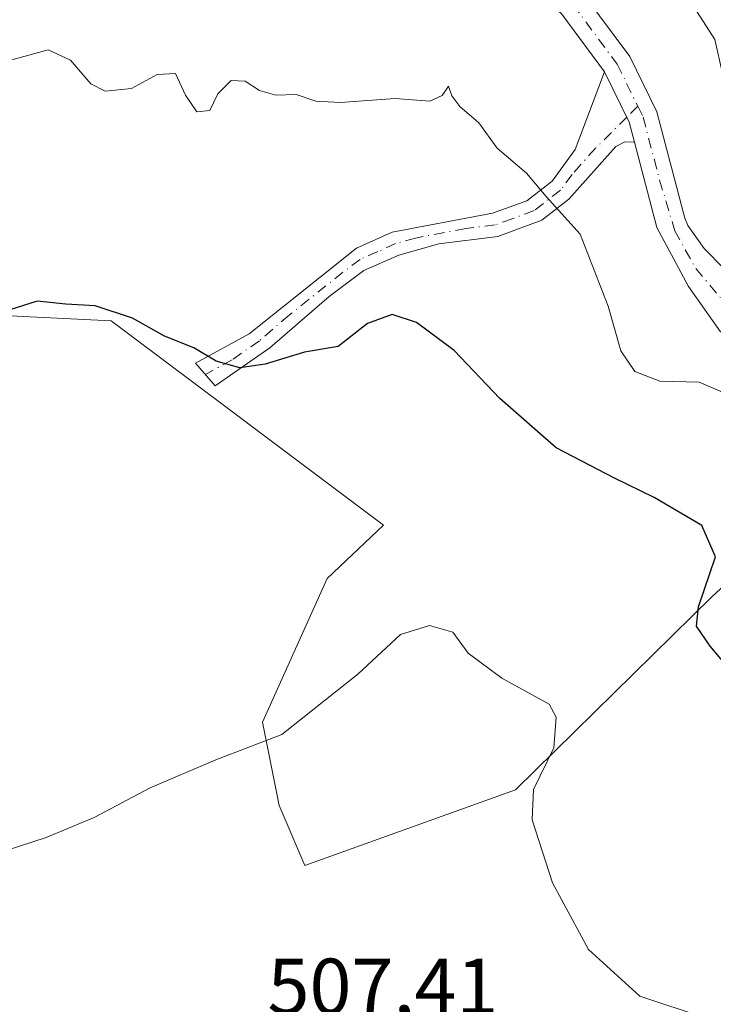
# Model space of a CAD drawing. Units: metres. Extents: x 611119 to 614576, y 4713121 to 4715497.
# Drawn here: x 611581 to 611668, y 4713952 to 4714076 of the extents above; entities that cross this region are included whole.
import ezdxf

# ---------------------------------------------------------------- set-up
doc = ezdxf.new("R2010")
doc.units = ezdxf.units.M
doc.header["$MEASUREMENT"] = 0
doc.linetypes.add('DGN Style 4', pattern=[2.6384748266838614, 1.318413404963828, -0.6592067024819142, 0.001648016756204785, -0.6592067024819142])
for name, color, linetype, lineweight in [('Camino Cxs', 7, 'Continuous', 0), ('Camino eje', 30, 'DGN Style 4', 13), ('Cultivos herbáceos CxS', 92, 'Continuous', 0), ('Curva de nivel maestra', 30, 'Continuous', 30), ('Curva de nivel normal', 30, 'Continuous', 0), ('Matorral CxS', 135, 'Continuous', 0), ('Pista no pavimentada Cxs', 111, 'Continuous', 0), ('Pista no pavimentada eje', 91, 'DGN Style 4', 0), ('Rótulo de punto de cota en terreno', 7, 'Continuous', 0)]:
    doc.layers.add(name, color=color, linetype=linetype, lineweight=lineweight)
doc.styles.add('Style-Arial', font='txt')

# ---------------------------------------------------------------- blocks, each defined once
blk = doc.blocks.new('*U10')
at = {"layer": 'Matorral CxS', "color": 135, "linetype": 'Continuous', "lineweight": 0}
blk.add_polyline3d([(611756.5245000003, 4713927.7303, 507.7488000000012), (611781.3668999998, 4713969.4307, 499.6269999999931), (611779.8591, 4713982.181700001, 498.7356), (611746.9391000001, 4713981.634099999, 498.7863000000071), (611732.9823000003, 4714002.2161, 493.2152999999962), (611715.9974999996, 4714009.089299999, 493.3294000000024), (611701.4495000001, 4714016.104499999, 493.6199000000051), (611683.3224999999, 4714017.504699999, 495.3929000000062), (611668.0592999998, 4714003.424900001, 500.2216000000044), (611643.2182999998, 4713979.020300001, 506.8353999999963), (611616.6360999999, 4713969.471700001, 506.7850000000035), (611613.3701, 4713977.061699999, 505.847299999994), (611611.2632999998, 4713987.591700001, 504.5472000000009), (611619.4276999999, 4714005.716499999, 503.4043999999994), (611626.5437000003, 4714012.4345, 503.5126000000019), (611592.1639, 4714038.233700001, 499.9665999999997), (611521.4199000001, 4714041.7301, 500.0363000000071)], dxfattribs=at)

msp = doc.modelspace()

# ---------------------------------------------------------------- linework, layer by layer
at = {"layer": 'Camino Cxs', "color": 7, "linetype": 'Continuous', "lineweight": 0, "extrusion": (0.4790705932942969, 0.2520958095132424, 0.8407966873546265), "elevation": 1481836.994034585, "flags": 128}
msp.add_lwpolyline([(3886898.757310705, -2300598.045548353), (3886891.671429842, -2300597.817415414), (3886889.133854016, -2300597.116945694)], dxfattribs=at)
at = {"layer": 'Camino Cxs', "color": 7, "linetype": 'Continuous', "lineweight": 0}
msp.add_polyline3d([(611658.2605999997, 4714060.780200001, 493.0320999999968), (611657.0201000003, 4714060.8201, 493.0366000000067), (611655.9101, 4714060.210100001, 493.3353000000062), (611649.9700999996, 4714053.5801, 495.3632999999973), (611646.5401, 4714050.920100001, 495.9759999999952), (611640.9801000003, 4714048.860099999, 496.9184999999998), (611633.5301000001, 4714047.9301, 497.7102000000014), (611628.5100999996, 4714046.520099999, 498.141300000003), (611624.0900999998, 4714044.5701, 498.7554999999993), (611619.7001, 4714041.3101, 499.559500000003), (611612.2001, 4714034.8201, 500.4510000000009), (611605.3000999996, 4714030.030099999, 500.9526999999944), (611602.8101000005, 4714032.880100001, 501.2780999999959), (611609.5701000001, 4714036.600099999, 500.0393999999943), (611623.1601, 4714047.4101, 498.1505000000034), (611627.6700999998, 4714049.4301, 497.6012999999948), (611640.3400999998, 4714051.800100001, 496.6140000000014), (611644.6700999998, 4714053.360099999, 495.8953000000038), (611647.8701, 4714055.840100001, 495.9081000000006), (611650.7801000001, 4714059.840100001, 494.9714999999997), (611654.4700999996, 4714069.6601, 492.5293999999994), (611657.6001000004, 4714063.300100001, 492.652900000001)], close=True, dxfattribs=at)
msp.add_polyline3d([(611658.2605999997, 4714060.780200001, 493.0320999999968), (611657.0201000003, 4714060.8201, 493.0366000000067), (611655.9101, 4714060.210100001, 493.3353000000062), (611649.9700999996, 4714053.5801, 495.3632999999973), (611646.5401, 4714050.920100001, 495.9759999999952), (611640.9801000003, 4714048.860099999, 496.9184999999998), (611633.5301000001, 4714047.9301, 497.7102000000014), (611628.5100999996, 4714046.520099999, 498.141300000003), (611624.0900999998, 4714044.5701, 498.7554999999993), (611619.7001, 4714041.3101, 499.559500000003), (611612.2001, 4714034.8201, 500.4510000000009), (611605.3000999996, 4714030.030099999, 500.9526999999944), (611602.8101000005, 4714032.880100001, 501.2780999999959), (611609.5701000001, 4714036.600099999, 500.0393999999943), (611623.1601, 4714047.4101, 498.1505000000034), (611627.6700999998, 4714049.4301, 497.6012999999948), (611640.3400999998, 4714051.800100001, 496.6140000000014), (611644.6700999998, 4714053.360099999, 495.8953000000038), (611647.8701, 4714055.840100001, 495.9081000000006), (611650.7801000001, 4714059.840100001, 494.9714999999997), (611654.4700999996, 4714069.6601, 492.5293999999994)], dxfattribs=at)
at = {"layer": 'Camino eje', "color": 30, "linetype": 'DGN Style 4', "lineweight": 13, "extrusion": (-0.01124811122118585, -0.01116706128649041, 0.9998743804779576), "elevation": -59029.67776599205, "flags": 128}
msp.add_lwpolyline([(611625.5159939157, 4713700.043509827), (611624.1279330088, 4713698.66562391)], dxfattribs=at)
at = {"layer": 'Camino eje', "color": 30, "linetype": 'DGN Style 4', "lineweight": 13}
msp.add_polyline3d([(611657.2861000003, 4714063.937700001, 492.6141999999964), (611653.3450999996, 4714060.0251, 493.857999999993), (611650.3750999998, 4714056.710100001, 495.1398999999947), (611648.9200999998, 4714054.710100001, 495.5464999999967), (611645.6051000003, 4714052.140100001, 495.7991000000038), (611642.8251, 4714051.110099999, 496.3205000000017), (611640.6601, 4714050.3301, 496.7556999999942), (611636.9351000005, 4714049.8651, 497.2820000000065), (611630.6001000004, 4714048.6801, 497.6857000000019), (611628.0900999998, 4714047.975099999, 497.6429000000062), (611625.8350999998, 4714046.965100001, 498.0157999999938), (611623.6250999998, 4714045.9901, 498.4109999999928), (611621.4301000005, 4714044.360099999, 498.7054000000062), (611614.6350999996, 4714038.9551, 499.6540999999997), (611610.8850999996, 4714035.710100001, 500.1487000000052), (611607.4351000005, 4714033.315099999, 500.3861999999936), (611604.0551000005, 4714031.4551, 500.9311000000016)], dxfattribs=at)
at = {"layer": 'Cultivos herbáceos CxS', "color": 92, "linetype": 'Continuous', "lineweight": 0}
for points in [[(611521.4199000001, 4714041.7301, 500.0363000000071), (611592.1639, 4714038.233700001, 499.9665999999997), (611626.5437000003, 4714012.4345, 503.5126000000019), (611619.4276999999, 4714005.716499999, 503.4043999999994), (611611.2632999998, 4713987.591700001, 504.5472000000009), (611613.3701, 4713977.061699999, 505.847299999994), (611616.6360999999, 4713969.471700001, 506.7850000000035), (611643.2182999998, 4713979.020300001, 506.8353999999963), (611668.0592999998, 4714003.424900001, 500.2216000000044), (611683.3224999999, 4714017.504699999, 495.3929000000062), (611701.4495000001, 4714016.104499999, 493.6199000000051), (611715.9974999996, 4714009.089299999, 493.3294000000024), (611732.9823000003, 4714002.2161, 493.2152999999962), (611746.9391000001, 4713981.634099999, 498.7863000000071), (611779.8591, 4713982.181700001, 498.7356), (611781.3668999998, 4713969.4307, 499.6269999999931), (611756.5245000003, 4713927.7303, 507.7488000000012)], [(611756.5245000003, 4713927.7303, 507.7488000000012), (611781.3668999998, 4713969.4307, 499.6269999999931), (611779.8591, 4713982.181700001, 498.7356), (611746.9391000001, 4713981.634099999, 498.7863000000071), (611732.9823000003, 4714002.2161, 493.2152999999962), (611715.9974999996, 4714009.089299999, 493.3294000000024), (611701.4495000001, 4714016.104499999, 493.6199000000051), (611683.3224999999, 4714017.504699999, 495.3929000000062), (611668.0592999998, 4714003.424900001, 500.2216000000044), (611643.2182999998, 4713979.020300001, 506.8353999999963), (611616.6360999999, 4713969.471700001, 506.7850000000035), (611613.3701, 4713977.061699999, 505.847299999994), (611611.2632999998, 4713987.591700001, 504.5472000000009), (611619.4276999999, 4714005.716499999, 503.4043999999994), (611626.5437000003, 4714012.4345, 503.5126000000019), (611592.1639, 4714038.233700001, 499.9665999999997), (611521.4199000001, 4714041.7301, 500.0363000000071)]]:
    msp.add_polyline3d(points, dxfattribs=at)
at = {"layer": 'Curva de nivel maestra', "color": 30, "linetype": 'Continuous', "lineweight": 30, "elevation": 500, "flags": 128}
msp.add_lwpolyline([(611673.6100000005, 4713990.280099999), (611667.8300000001, 4713997.170100001), (611666.0700000003, 4713999.690099999), (611666.3600000005, 4714002.120100001), (611668.4900000002, 4714008.460100001), (611666.7699999996, 4714012.390100001), (611660.75, 4714015.950099999), (611655.7199999997, 4714018.360099999), (611648.3600000005, 4714022.200099999), (611641.2300000006, 4714028.420100001), (611635.4800000006, 4714034.4801), (611630.7300000006, 4714038.020099999), (611627.6299999999, 4714039.020099999), (611624.5300000003, 4714037.890100001), (611620.8300000001, 4714034.9901), (611616.5599999996, 4714034.270099999), (611611.5999999996, 4714032.780099999), (611608.3899999997, 4714032.290100001), (611605.4400000004, 4714033.130100001), (611602.5999999996, 4714034.8201), (611598.9100000003, 4714036.3101), (611594.8700000001, 4714038.5801), (611590.1500000004, 4714040.110099999), (611586.4400000004, 4714040.350099999), (611582.7999999998, 4714040.720100001), (611579.3499999996, 4714039.610099999)], dxfattribs=at)
at = {"layer": 'Curva de nivel normal', "color": 30, "linetype": 'Continuous', "lineweight": 0, "flags": 128}
for points, elevation in [([(611671.199, 4714058.184400001), (611670.4199999999, 4714060.3201), (611670.3499999996, 4714065.1601), (611668.4100000003, 4714073.7301), (611662.0599999996, 4714083.6601), (611657.3899999997, 4714088.1501), (611654.8799999999, 4714089.2601), (611652.7400000002, 4714088.9901), (611648.7100000001, 4714088.200099999), (611640.4600000001, 4714088.4101), (611636.9800000006, 4714086.780099999), (611631.6200000001, 4714086.5001), (611617.6600000003, 4714088.7401), (611609.3399999999, 4714089.1801), (611604.8600000005, 4714088.9001), (611600.7599999999, 4714089.890100001), (611595.9600000001, 4714090.190099999), (611590.4900000002, 4714091.300100001), (611587.04, 4714091.860099999), (611584.5899999999, 4714092.5801), (611581.4400000004, 4714092.800100001), (611577.4600000001, 4714092.2301)], 490), ([(611578.8600000005, 4714070.940099999), (611584.1900000004, 4714072.420100001), (611587.04, 4714071.130100001), (611589.5899999999, 4714068.1601), (611591.3799999999, 4714067.220100001), (611594.7300000006, 4714067.550100001), (611597.9600000001, 4714069.3301), (611600.2999999998, 4714069.460100001), (611601.5599999996, 4714066.700099999), (611602.9600000001, 4714064.600099999), (611604.6100000005, 4714064.790100001), (611605.6200000001, 4714066.870100001), (611607.3200000003, 4714068.5801), (611609.0999999996, 4714068.4901), (611610.9000000004, 4714067.3101), (611612.9699999997, 4714066.7301), (611615.5199999996, 4714066.800100001), (611618, 4714065.940099999), (611621.1399999997, 4714065.770099999), (611628.04, 4714066.290100001), (611632.3899999997, 4714065.970100001), (611633.9800000006, 4714066.6801), (611634.7599999999, 4714067.850099999), (611635.1799999997, 4714066.630100001), (611636.1900000004, 4714065.2601), (611638.5999999996, 4714063.2301), (611640.9199999999, 4714060.020099999), (611644.5999999996, 4714056.870100001), (611647.0999999996, 4714053.9001), (611651.3899999997, 4714049.1501), (611654.9400000004, 4714040.0801), (611656.5199999996, 4714034.450099999), (611658.2800000003, 4714031.850099999), (611661.4600000001, 4714030.600099999), (611666.4400000004, 4714030.4901), (611669.3600000005, 4714029.210100001)], 495), ([(611575.5999999996, 4713970.3201), (611583.9400000004, 4713973.030099999), (611590, 4713975.540100001), (611597.0999999996, 4713979.300100001), (611605.3899999997, 4713982.8101), (611613.7100000001, 4713986.040100001), (611623.3200000003, 4713993.640100001), (611628.7199999997, 4713998.640100001), (611632.3600000005, 4713999.780099999), (611635.3200000003, 4713998.920100001), (611637.2599999999, 4713996.280099999), (611641.5, 4713993.140100001), (611647.4800000006, 4713989.840100001), (611648.3600000005, 4713988.210100001), (611648.0700000003, 4713984.340100001), (611645.5, 4713979.100099999), (611645.3200000003, 4713975.2501), (611647.9100000003, 4713967.300100001), (611652.4500000002, 4713958.890100001), (611658.9199999999, 4713952.9801), (611667.3099999996, 4713950.2401)], 505)]:
    msp.add_lwpolyline(points, dxfattribs=dict(at, elevation=elevation))
at = {"layer": 'Matorral CxS', "color": 135, "linetype": 'Continuous', "lineweight": 0}
msp.add_polyline3d([(611756.5245000003, 4713927.7303, 507.7488000000012), (611781.3668999998, 4713969.4307, 499.6269999999931), (611779.8591, 4713982.181700001, 498.7356), (611746.9391000001, 4713981.634099999, 498.7863000000071), (611732.9823000003, 4714002.2161, 493.2152999999962), (611715.9974999996, 4714009.089299999, 493.3294000000024), (611701.4495000001, 4714016.104499999, 493.6199000000051), (611683.3224999999, 4714017.504699999, 495.3929000000062), (611668.0592999998, 4714003.424900001, 500.2216000000044), (611643.2182999998, 4713979.020300001, 506.8353999999963), (611616.6360999999, 4713969.471700001, 506.7850000000035), (611613.3701, 4713977.061699999, 505.847299999994), (611611.2632999998, 4713987.591700001, 504.5472000000009), (611619.4276999999, 4714005.716499999, 503.4043999999994), (611626.5437000003, 4714012.4345, 503.5126000000019), (611592.1639, 4714038.233700001, 499.9665999999997), (611521.4199000001, 4714041.7301, 500.0363000000071)], dxfattribs=at)
at = {"layer": 'Pista no pavimentada Cxs', "color": 111, "linetype": 'Continuous', "lineweight": 0, "extrusion": (0.4790705932942969, 0.2520958095132424, 0.8407966873546265), "elevation": 1481836.994034585, "flags": 128}
msp.add_lwpolyline([(3886898.757310705, -2300598.045548353), (3886891.671429842, -2300597.817415414), (3886889.133854016, -2300597.116945694)], dxfattribs=at)
at = {"layer": 'Pista no pavimentada Cxs', "color": 111, "linetype": 'Continuous', "lineweight": 0}
for points in [[(611654.4700999996, 4714069.6601, 492.5293999999994), (611649.0900999998, 4714076.9301, 493.2177999999985), (611642.9700999996, 4714082.530099999, 492.3328000000038), (611635.2901, 4714086.270099999, 491.234500000006), (611624.0401, 4714089.360099999, 490.9535000000033), (611609.6501000002, 4714092.860099999, 489.8396000000066), (611592.4901000002, 4714096.540100001, 489.0666000000056), (611585.0000999998, 4714096.9801, 488.7537000000011), (611577.2301000003, 4714096.540100001, 488.8537000000069), (611546.3601000002, 4714092.710100001, 487.0519000000059), (611522.1501000002, 4714092.0701, 485.7088999999978), (611497.3201000001, 4714089.890100001, 485.6610999999976), (611488.0000999998, 4714087.350099999, 485.1147999999957), (611478.6401000004, 4714083.700099999, 485.5892000000022), (611462.2401000002, 4714075.190099999, 485.2437999999966), (611454.2301000003, 4714071.390100001, 485.1086000000069)], [(611651.8601000002, 4714079.4301, 491.6417999999976), (611657.6501000002, 4714071.600099999, 491.9716000000044), (611661.0900999998, 4714064.600099999, 493.1919000000053), (611664.6101000002, 4714051.200099999, 492.6603000000032), (611665.0100999996, 4714050.280099999, 492.6408999999985), (611667.0701000001, 4714047.370100001, 492.3190000000032), (611669.5614999998, 4714044.829700001, 492.0388999999996), (611671.8103, 4714042.316099999, 491.8157999999967), (611676.1760999998, 4714038.876499999, 492.0363000000071), (611686.3201000001, 4714032.9801, 493.138300000006), (611711.2801000001, 4714019.020099999, 493.8926000000066), (611719.3800999997, 4714014.5801, 493.8638000000064), (611725.5601000005, 4714011.8101, 493.7690000000002), (611732.1501000002, 4714009.4001, 494.2759999999981), (611744.1201, 4714005.6801, 493.2174999999989), (611762.5900999998, 4714001.550100001, 494.1144000000059), (611779.2801000001, 4713998.040100001, 495.2679999999964), (611786.6801000005, 4713995.880100001, 495.2274000000034), (611793.0301000001, 4713993.590100001, 495.1205999999948), (611807.1801000005, 4713986.9001, 495.261599999998)], [(611651.8601000002, 4714079.4301, 491.6417999999976), (611657.6501000002, 4714071.600099999, 491.9716000000044), (611661.0900999998, 4714064.600099999, 493.1919000000053), (611664.6101000002, 4714051.200099999, 492.6603000000032), (611665.0100999996, 4714050.280099999, 492.6408999999985), (611667.0701000001, 4714047.370100001, 492.3190000000032), (611669.5614999998, 4714044.829700001, 492.0388999999996), (611671.8103, 4714042.316099999, 491.8157999999967), (611676.1760999998, 4714038.876499999, 492.0363000000071), (611686.3201000001, 4714032.9801, 493.138300000006), (611711.2801000001, 4714019.020099999, 493.8926000000066), (611719.3800999997, 4714014.5801, 493.8638000000064), (611725.5601000005, 4714011.8101, 493.7690000000002), (611732.1501000002, 4714009.4001, 494.2759999999981), (611744.1201, 4714005.6801, 493.2174999999989), (611762.5900999998, 4714001.550100001, 494.1144000000059), (611779.2801000001, 4713998.040100001, 495.2679999999964), (611786.6801000005, 4713995.880100001, 495.2274000000034), (611793.0301000001, 4713993.590100001, 495.1205999999948), (611807.1801000005, 4713986.9001, 495.261599999998)], [(611806.0800999999, 4713983.7601, 495.4535000000033), (611792.6980999997, 4713990.1569, 495.5144), (611792.1700999998, 4713990.360099999, 495.5786999999983), (611786.1201, 4713992.640100001, 495.5825000000041), (611781.3101000005, 4713993.950099999, 496.4210000000021), (611763.0900999998, 4713997.610099999, 494.8803000000044), (611744.3300999999, 4714001.7401, 494.7758999999933), (611739.5401, 4714003.1601, 495.1217000000034), (611722.0401, 4714009.520099999, 495.0834000000032), (611717.5000999998, 4714011.600099999, 494.4812999999995), (611712.0500999996, 4714014.5801, 495.8791999999958), (611689.5900999998, 4714027.620100001, 494.616599999994), (611678.6700999998, 4714033.290100001, 493.3092999999935), (611672.7336999997, 4714035.6271, 492.6619000000064), (611669.1174999997, 4714036.819900001, 492.8898000000045), (611665.0635000002, 4714042.580700001, 492.718200000003), (611661.0900999998, 4714049.9901, 493.0531999999948), (611658.2605999997, 4714060.780200001, 493.0320999999968), (611657.6001000004, 4714063.300100001, 492.652900000001), (611654.4700999996, 4714069.6601, 492.5293999999994), (611649.0900999998, 4714076.9301, 493.2177999999985)], [(611669.1174999997, 4714036.819900001, 492.8898000000045), (611665.0635000002, 4714042.580700001, 492.718200000003), (611661.0900999998, 4714049.9901, 493.0531999999948), (611658.2605999997, 4714060.780200001, 493.0320999999968)]]:
    msp.add_polyline3d(points, dxfattribs=at)
at = {"layer": 'Pista no pavimentada eje', "color": 91, "linetype": 'DGN Style 4', "lineweight": 0}
for points in [[(611450.6750999996, 4714071.7601, 484.8858000000037), (611461.4151, 4714076.8551, 484.7835999999952), (611469.6151000002, 4714081.110099999, 485.0050000000047), (611477.8750999998, 4714085.390100001, 485.1499999999942), (611482.7351000002, 4714087.290100001, 484.6601999999984), (611487.4151, 4714089.1151, 484.9716000000044), (611496.9951, 4714091.725099999, 484.8469000000041), (611522.0450999998, 4714093.925100001, 485.5239000000002), (611546.2200999996, 4714094.565099999, 486.9239999999991), (611577.0601000005, 4714098.390100001, 488.320200000002), (611585.0000999998, 4714098.840100001, 488.7780999999959), (611588.7451, 4714098.620100001, 488.9799000000058), (611592.7401000002, 4714098.380100001, 489.0996000000014), (611610.0651000004, 4714094.665100001, 489.9483000000037), (611617.2600999996, 4714092.915100001, 489.6370000000024), (611624.5050999997, 4714091.155099999, 490.1563000000024), (611630.1300999997, 4714089.610099999, 490.3861999999936), (611635.9501, 4714088.015100001, 490.2744999999995), (611639.7901, 4714086.145099999, 491.1389000000054), (611644.0251000002, 4714084.0801, 491.5874999999942), (611650.4751000004, 4714078.1801, 492.274900000004), (611656.0601000005, 4714070.630100001, 492.2128999999986), (611658.6738999998, 4714065.315500001, 492.6451999999991)], [(611658.6738999998, 4714065.315500001, 492.6451999999991), (611659.3450999996, 4714063.950099999, 492.9410000000062), (611661.4351000005, 4714055.9901, 492.9507000000012), (611663.3437000001, 4714049.592300001, 492.6178999999975), (611665.9895000001, 4714044.829700001, 492.476800000004), (611671.9426999995, 4714037.818299999, 492.2786999999954)]]:
    msp.add_polyline3d(points, dxfattribs=at)

# ---------------------------------------------------------------- block references
at = {"layer": 'Matorral CxS', "color": 135, "linetype": 'Continuous', "lineweight": 0}
msp.add_blockref('*U10', (0, 0), dxfattribs=at)

# ---------------------------------------------------------------- texts
at = {"layer": 'Rótulo de punto de cota en terreno', "color": 7, "linetype": 'Continuous', "lineweight": 0, "style": 'Style-Arial'}
msp.add_text('507,41', height=7.000000000000002, dxfattribs=at).set_placement((611611.9078000003, 4713950.7378))

doc.saveas('drawing.dxf')
